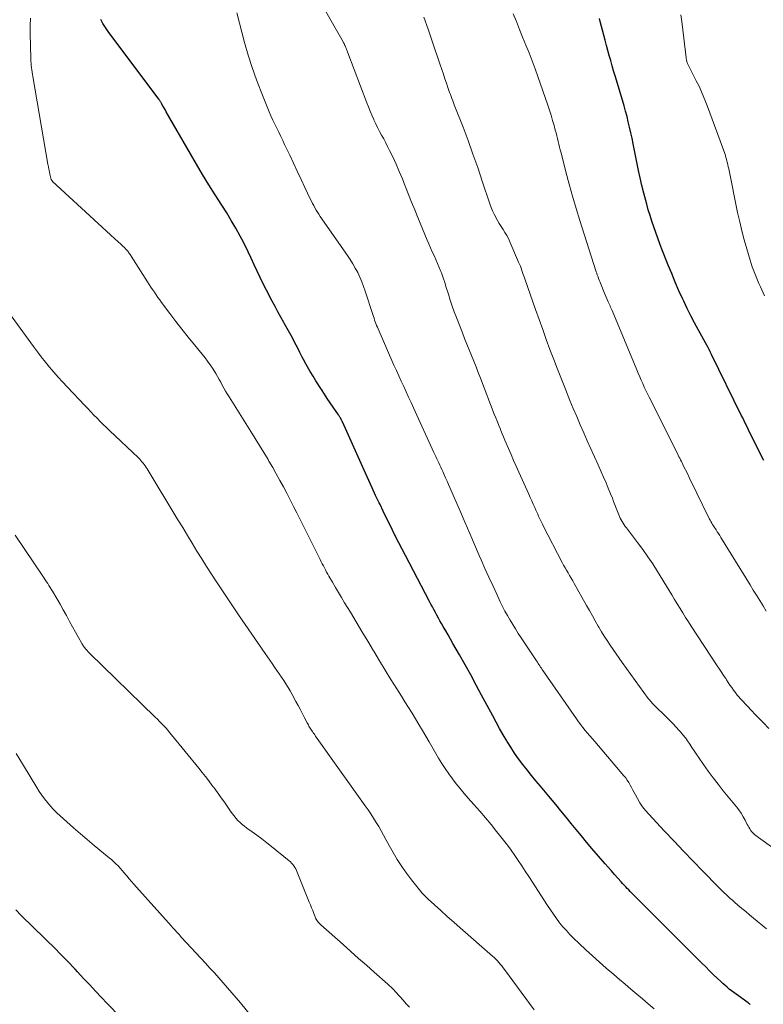
# Model space of a CAD drawing. Units: feet. Extents: x 1930000 to 1935040, y 540000 to 545000.
# Drawn here: x 1930643 to 1930756, y 541312 to 541461 of the extents above; entities that cross this region are included whole.
import ezdxf

# ---------------------------------------------------------------- set-up
doc = ezdxf.new("R2010")
doc.units = ezdxf.units.FT
doc.header["$LTSCALE"] = 100
doc.header["$MEASUREMENT"] = 0
doc.layers.add('CONTOUR INDEX', color=32, linetype='Continuous', lineweight=25)
doc.layers.add('CONTOUR INTERMEDIATE', color=40, linetype='Continuous', lineweight=15)

msp = doc.modelspace()

# ---------------------------------------------------------------- linework, layer by layer
at = {"layer": 'CONTOUR INDEX', "flags": 128}
for points, elevation in [([(1930753.65, 541311.68), (1930753.54, 541311.76), (1930753.43, 541311.84), (1930753.32, 541311.91), (1930751.85, 541312.97), (1930751.5, 541313.22), (1930751.15, 541313.49), (1930750.81, 541313.75), (1930750.47, 541314.03), (1930750.13, 541314.31), (1930749.8, 541314.59), (1930749.48, 541314.88), (1930749.16, 541315.18), (1930748.62, 541315.69), (1930748.03, 541316.25), (1930747.45, 541316.81), (1930746.88, 541317.38), (1930746.3, 541317.95), (1930745.62, 541318.63), (1930744.71, 541319.55), (1930743.8, 541320.46), (1930742.89, 541321.37), (1930741.98, 541322.28), (1930735.89, 541328.36), (1930735.65, 541328.6), (1930735.42, 541328.84), (1930735.18, 541329.08), (1930734.95, 541329.33), (1930734.72, 541329.57), (1930734.49, 541329.82), (1930734.26, 541330.07), (1930734.03, 541330.31), (1930733.51, 541330.9), (1930733.02, 541331.44), (1930732.54, 541331.98), (1930732.05, 541332.53), (1930731.58, 541333.08), (1930729.57, 541335.41), (1930728.77, 541336.35), (1930727.98, 541337.3), (1930727.2, 541338.25), (1930726.43, 541339.21), (1930725.66, 541340.17), (1930724.88, 541341.12), (1930724.09, 541342.07), (1930723.3, 541343.02), (1930721.76, 541344.85), (1930721.08, 541345.67), (1930720.4, 541346.49), (1930719.74, 541347.32), (1930719.08, 541348.16), (1930718.44, 541349.01), (1930717.83, 541349.88), (1930717.25, 541350.77), (1930716.69, 541351.67), (1930716.65, 541351.73), (1930716.1, 541352.68), (1930715.55, 541353.63), (1930715.02, 541354.59), (1930714.5, 541355.55), (1930712.82, 541358.7), (1930711.99, 541360.23), (1930711.16, 541361.77), (1930710.31, 541363.29), (1930709.45, 541364.81), (1930708.46, 541366.56), (1930708.09, 541367.2), (1930707.72, 541367.85), (1930707.36, 541368.49), (1930706.99, 541369.13), (1930706.73, 541369.59), (1930706.49, 541370.01), (1930706.25, 541370.42), (1930706.02, 541370.84), (1930705.79, 541371.26), (1930705.56, 541371.69), (1930705.34, 541372.11), (1930705.11, 541372.53), (1930704.89, 541372.95), (1930701.23, 541379.94), (1930700.74, 541380.9), (1930700.24, 541381.86), (1930699.75, 541382.82), (1930699.27, 541383.78), (1930698.79, 541384.74), (1930698.31, 541385.71), (1930697.84, 541386.68), (1930697.38, 541387.65), (1930697.24, 541387.94), (1930696.71, 541389.06), (1930696.19, 541390.19), (1930695.68, 541391.31), (1930695.16, 541392.44), (1930691.65, 541400.23), (1930691.62, 541400.29), (1930691.6, 541400.35), (1930691.57, 541400.41), (1930691.54, 541400.47), (1930691.51, 541400.53), (1930691.49, 541400.59), (1930691.46, 541400.64), (1930691.44, 541400.7), (1930691.41, 541400.75), (1930691.38, 541400.81), (1930691.35, 541400.86), (1930691.32, 541400.91), (1930691.29, 541400.97), (1930691.23, 541401.05), (1930691.18, 541401.14), (1930691.13, 541401.22), (1930691.08, 541401.3), (1930690.27, 541402.46), (1930689.81, 541403.12), (1930689.36, 541403.79), (1930688.92, 541404.46), (1930688.48, 541405.14), (1930687.63, 541406.46), (1930687.19, 541407.16), (1930686.76, 541407.88), (1930686.35, 541408.6), (1930685.95, 541409.33), (1930685.95, 541409.34), (1930685.56, 541410.07), (1930685.18, 541410.8), (1930684.81, 541411.53), (1930684.43, 541412.26), (1930684.06, 541412.99), (1930683.67, 541413.71), (1930683.28, 541414.43), (1930682.87, 541415.14), (1930682.76, 541415.33), (1930682.31, 541416.14), (1930681.85, 541416.95), (1930681.41, 541417.77), (1930680.98, 541418.58), (1930680.11, 541420.23), (1930679.62, 541421.19), (1930679.15, 541422.15), (1930678.69, 541423.13), (1930678.24, 541424.11), (1930677.8, 541425.1), (1930677.34, 541426.07), (1930676.86, 541427.03), (1930676.36, 541427.99), (1930676.1, 541428.48), (1930675.44, 541429.67), (1930674.77, 541430.84), (1930674.07, 541432), (1930673.35, 541433.15), (1930672.33, 541434.74), (1930671.35, 541436.28), (1930670.4, 541437.83), (1930669.46, 541439.4), (1930668.54, 541440.97), (1930664.87, 541447.36), (1930664.74, 541447.6), (1930664.6, 541447.85), (1930664.46, 541448.09), (1930664.33, 541448.33), (1930664.15, 541448.66), (1930664.1, 541448.74), (1930664.06, 541448.82), (1930664.01, 541448.9), (1930663.96, 541448.98), (1930663.9, 541449.06), (1930663.85, 541449.13), (1930663.8, 541449.21), (1930663.74, 541449.29), (1930656.04, 541459.59), (1930655.64, 541460.18), (1930655.26, 541460.78), (1930654.93, 541461.41)], 1020), ([(1930755.71, 541394.36), (1930754.06, 541397.66), (1930753.84, 541398.11), (1930753.61, 541398.56), (1930753.39, 541399.01), (1930753.17, 541399.46), (1930752.95, 541399.92), (1930752.73, 541400.37), (1930752.51, 541400.82), (1930752.29, 541401.27), (1930747.77, 541410.47), (1930747.71, 541410.58), (1930747.66, 541410.69), (1930747.6, 541410.8), (1930747.54, 541410.92), (1930747.5, 541411.01), (1930747.47, 541411.07), (1930747.44, 541411.14), (1930747.4, 541411.21), (1930747.37, 541411.28), (1930747.34, 541411.34), (1930747.31, 541411.41), (1930747.28, 541411.48), (1930747.25, 541411.54), (1930747.22, 541411.61), (1930747.18, 541411.67), (1930747.15, 541411.74), (1930747.11, 541411.8), (1930745.79, 541414.17), (1930745.2, 541415.26), (1930744.62, 541416.36), (1930744.07, 541417.47), (1930743.54, 541418.59), (1930743.4, 541418.89), (1930742.81, 541420.17), (1930742.25, 541421.46), (1930741.71, 541422.76), (1930741.18, 541424.06), (1930740.23, 541426.46), (1930739.9, 541427.31), (1930739.59, 541428.15), (1930739.28, 541429.01), (1930738.98, 541429.86), (1930738.69, 541430.72), (1930738.42, 541431.58), (1930738.16, 541432.45), (1930737.91, 541433.33), (1930737.77, 541433.86), (1930737.47, 541435), (1930737.19, 541436.15), (1930736.93, 541437.3), (1930736.68, 541438.46), (1930735.86, 541442.51), (1930735.68, 541443.34), (1930735.5, 541444.17), (1930735.31, 541445), (1930735.12, 541445.83), (1930734.92, 541446.65), (1930734.7, 541447.47), (1930734.48, 541448.29), (1930734.24, 541449.11), (1930733.12, 541452.83), (1930732.89, 541453.6), (1930732.66, 541454.37), (1930732.44, 541455.14), (1930732.22, 541455.91), (1930732.01, 541456.69), (1930731.8, 541457.46), (1930731.59, 541458.24), (1930731.39, 541459.01), (1930730.86, 541461.08), (1930730.74, 541461.53)], 1040), ([(1930657.87, 541309.8), (1930655.9, 541311.84), (1930655.01, 541312.76), (1930654.12, 541313.7), (1930653.24, 541314.64), (1930652.37, 541315.58), (1930651.41, 541316.62), (1930651.02, 541317.04), (1930650.62, 541317.47), (1930650.22, 541317.89), (1930649.82, 541318.31), (1930649.42, 541318.72), (1930649.01, 541319.14), (1930648.61, 541319.55), (1930648.19, 541319.96), (1930642.84, 541325.22), (1930642.01, 541326.05)], 1000)]:
    msp.add_lwpolyline(points, dxfattribs=dict(at, elevation=elevation))
at = {"layer": 'CONTOUR INTERMEDIATE', "flags": 128}
for points, elevation in [([(1930764.68, 541330), (1930754.37, 541337.48), (1930754.18, 541337.64), (1930754.01, 541337.8), (1930753.85, 541337.99), (1930753.71, 541338.19), (1930753.58, 541338.39), (1930753.45, 541338.61), (1930753.33, 541338.82), (1930753.21, 541339.04), (1930752.88, 541339.69), (1930752.58, 541340.22), (1930752.27, 541340.74), (1930751.92, 541341.24), (1930751.55, 541341.72), (1930749.55, 541344.16), (1930748.76, 541345.14), (1930748, 541346.14), (1930747.26, 541347.15), (1930746.53, 541348.17), (1930745.78, 541349.27), (1930745.45, 541349.75), (1930745.12, 541350.25), (1930744.79, 541350.74), (1930744.47, 541351.24), (1930744.13, 541351.73), (1930743.79, 541352.2), (1930743.42, 541352.66), (1930743.03, 541353.11), (1930742.86, 541353.31), (1930742.37, 541353.84), (1930741.88, 541354.37), (1930741.37, 541354.89), (1930740.86, 541355.4), (1930739.12, 541357.1), (1930738.99, 541357.22), (1930738.86, 541357.36), (1930738.74, 541357.49), (1930738.62, 541357.63), (1930738.5, 541357.77), (1930738.38, 541357.91), (1930738.27, 541358.05), (1930738.16, 541358.2), (1930734.19, 541363.68), (1930733.72, 541364.33), (1930733.26, 541364.99), (1930732.8, 541365.65), (1930732.34, 541366.31), (1930731.9, 541366.98), (1930731.46, 541367.66), (1930731.05, 541368.34), (1930730.64, 541369.04), (1930730.55, 541369.2), (1930730.1, 541369.98), (1930729.66, 541370.76), (1930729.22, 541371.54), (1930728.78, 541372.32), (1930726.89, 541375.68), (1930726.66, 541376.08), (1930726.43, 541376.48), (1930726.2, 541376.88), (1930725.97, 541377.27), (1930725.74, 541377.67), (1930725.51, 541378.07), (1930725.29, 541378.47), (1930725.08, 541378.88), (1930722.2, 541384.41), (1930722.05, 541384.7), (1930721.9, 541385), (1930721.76, 541385.3), (1930721.62, 541385.6), (1930721.48, 541385.9), (1930721.35, 541386.2), (1930721.21, 541386.5), (1930721.08, 541386.8), (1930720.9, 541387.21), (1930720.67, 541387.72), (1930720.45, 541388.22), (1930720.22, 541388.72), (1930720, 541389.23), (1930718.49, 541392.6), (1930718.09, 541393.49), (1930717.69, 541394.38), (1930717.3, 541395.27), (1930716.92, 541396.16), (1930716.56, 541396.97), (1930716.35, 541397.46), (1930716.15, 541397.94), (1930715.95, 541398.43), (1930715.75, 541398.92), (1930715.67, 541399.1), (1930715.44, 541399.68), (1930715.21, 541400.26), (1930714.98, 541400.84), (1930714.75, 541401.42), (1930712.65, 541406.85), (1930712.31, 541407.72), (1930711.97, 541408.59), (1930711.62, 541409.45), (1930711.27, 541410.32), (1930710.92, 541411.18), (1930710.57, 541412.04), (1930710.23, 541412.91), (1930709.89, 541413.78), (1930709, 541416.08), (1930708.67, 541416.96), (1930708.36, 541417.84), (1930708.06, 541418.72), (1930707.78, 541419.62), (1930707.69, 541419.92), (1930707.45, 541420.66), (1930707.21, 541421.4), (1930706.96, 541422.13), (1930706.7, 541422.87), (1930706.61, 541423.1), (1930706.37, 541423.71), (1930706.13, 541424.31), (1930705.87, 541424.91), (1930705.6, 541425.5), (1930705.32, 541426.09), (1930705.05, 541426.68), (1930704.79, 541427.27), (1930704.54, 541427.87), (1930703.13, 541431.29), (1930702.66, 541432.46), (1930702.18, 541433.63), (1930701.72, 541434.8), (1930701.26, 541435.97), (1930701.22, 541436.08), (1930700.77, 541437.19), (1930700.3, 541438.3), (1930699.81, 541439.4), (1930699.3, 541440.49), (1930698.82, 541441.48), (1930698.53, 541442.07), (1930698.24, 541442.65), (1930697.93, 541443.23), (1930697.62, 541443.8), (1930697.31, 541444.38), (1930697.01, 541444.96), (1930696.72, 541445.54), (1930696.44, 541446.14), (1930696.41, 541446.2), (1930696.13, 541446.83), (1930695.86, 541447.46), (1930695.61, 541448.1), (1930695.36, 541448.74), (1930692.48, 541456.34), (1930692.44, 541456.48), (1930692.39, 541456.61), (1930692.34, 541456.74), (1930692.29, 541456.87), (1930692.24, 541457), (1930692.18, 541457.12), (1930692.13, 541457.25), (1930692.07, 541457.38), (1930692.05, 541457.42), (1930691.98, 541457.57), (1930691.91, 541457.72), (1930691.83, 541457.86), (1930691.75, 541458), (1930686.53, 541467.17)], 1028), ([(1930756.12, 541323.19), (1930754.15, 541324.82), (1930753.56, 541325.31), (1930752.97, 541325.8), (1930752.38, 541326.29), (1930751.79, 541326.79), (1930751.28, 541327.22), (1930750.95, 541327.51), (1930750.62, 541327.79), (1930750.31, 541328.08), (1930749.99, 541328.37), (1930749.68, 541328.67), (1930749.37, 541328.97), (1930749.06, 541329.27), (1930748.76, 541329.58), (1930746.43, 541331.96), (1930744.97, 541333.46), (1930743.52, 541334.97), (1930742.08, 541336.48), (1930740.64, 541338.01), (1930738.22, 541340.6), (1930737.74, 541341.15), (1930737.28, 541341.73), (1930736.88, 541342.34), (1930736.5, 541342.97), (1930736.2, 541343.52), (1930736, 541343.9), (1930735.79, 541344.27), (1930735.6, 541344.65), (1930735.4, 541345.03), (1930735.19, 541345.4), (1930734.97, 541345.76), (1930734.72, 541346.11), (1930734.46, 541346.44), (1930730.01, 541351.65), (1930729.65, 541352.07), (1930729.29, 541352.49), (1930728.94, 541352.91), (1930728.58, 541353.33), (1930728.23, 541353.76), (1930727.89, 541354.19), (1930727.56, 541354.63), (1930727.24, 541355.08), (1930722.04, 541362.61), (1930721.91, 541362.79), (1930721.79, 541362.97), (1930721.67, 541363.16), (1930721.54, 541363.34), (1930721.42, 541363.52), (1930721.3, 541363.71), (1930721.18, 541363.89), (1930721.06, 541364.08), (1930718.82, 541367.42), (1930718.39, 541368.08), (1930717.96, 541368.75), (1930717.55, 541369.42), (1930717.14, 541370.1), (1930716.75, 541370.79), (1930716.37, 541371.48), (1930716.01, 541372.18), (1930715.66, 541372.89), (1930715.11, 541374.05), (1930714.51, 541375.34), (1930713.91, 541376.64), (1930713.33, 541377.94), (1930712.76, 541379.25), (1930712.46, 541379.94), (1930711.75, 541381.59), (1930711.04, 541383.25), (1930710.32, 541384.9), (1930709.6, 541386.55), (1930707.78, 541390.71), (1930707.56, 541391.2), (1930707.34, 541391.7), (1930707.12, 541392.19), (1930706.9, 541392.68), (1930706.75, 541393.01), (1930706.6, 541393.33), (1930706.45, 541393.66), (1930706.3, 541393.98), (1930706.16, 541394.31), (1930706.01, 541394.63), (1930705.86, 541394.96), (1930705.71, 541395.28), (1930705.57, 541395.6), (1930702.48, 541402.34), (1930702.1, 541403.15), (1930701.72, 541403.97), (1930701.35, 541404.78), (1930700.97, 541405.59), (1930700.59, 541406.41), (1930700.22, 541407.22), (1930699.86, 541408.04), (1930699.49, 541408.86), (1930697.08, 541414.37), (1930696.97, 541414.64), (1930696.86, 541414.9), (1930696.76, 541415.17), (1930696.66, 541415.44), (1930696.56, 541415.71), (1930696.47, 541415.98), (1930696.38, 541416.25), (1930696.29, 541416.53), (1930695.13, 541420.1), (1930694.88, 541420.82), (1930694.61, 541421.53), (1930694.3, 541422.23), (1930693.98, 541422.92), (1930693.62, 541423.59), (1930693.24, 541424.26), (1930692.84, 541424.9), (1930692.42, 541425.54), (1930688.3, 541431.46), (1930688.08, 541431.78), (1930687.88, 541432.1), (1930687.68, 541432.43), (1930687.48, 541432.76), (1930687.3, 541433.1), (1930687.12, 541433.44), (1930686.95, 541433.78), (1930686.78, 541434.13), (1930685.95, 541435.87), (1930685.37, 541437.09), (1930684.79, 541438.32), (1930684.22, 541439.54), (1930683.64, 541440.76), (1930682.87, 541442.37), (1930682.58, 541443), (1930682.28, 541443.62), (1930681.97, 541444.24), (1930681.67, 541444.86), (1930681.37, 541445.48), (1930681.08, 541446.11), (1930680.8, 541446.74), (1930680.53, 541447.38), (1930679.31, 541450.37), (1930678.59, 541452.22), (1930677.93, 541454.08), (1930677.34, 541455.96), (1930676.79, 541457.87), (1930675.59, 541462.4)], 1024), ([(1930756.08, 541371.46), (1930755.6, 541372.27), (1930755.11, 541373.07), (1930754.62, 541373.87), (1930754.12, 541374.67), (1930753.63, 541375.48), (1930749.2, 541382.65), (1930749.02, 541382.94), (1930748.83, 541383.24), (1930748.64, 541383.53), (1930748.46, 541383.82), (1930748.36, 541383.97), (1930748.22, 541384.19), (1930748.08, 541384.41), (1930747.94, 541384.63), (1930747.81, 541384.85), (1930747.68, 541385.08), (1930747.55, 541385.3), (1930747.43, 541385.53), (1930747.32, 541385.76), (1930745.54, 541389.4), (1930745.16, 541390.16), (1930744.79, 541390.93), (1930744.42, 541391.69), (1930744.05, 541392.46), (1930743.53, 541393.51), (1930743.41, 541393.75), (1930743.3, 541393.99), (1930743.18, 541394.22), (1930743.06, 541394.46), (1930742.94, 541394.69), (1930742.82, 541394.93), (1930742.7, 541395.16), (1930742.58, 541395.4), (1930738.29, 541403.97), (1930738.04, 541404.48), (1930737.79, 541405), (1930737.55, 541405.52), (1930737.31, 541406.04), (1930737.08, 541406.57), (1930736.85, 541407.09), (1930736.62, 541407.62), (1930736.4, 541408.15), (1930732.65, 541417.16), (1930732.61, 541417.27), (1930732.56, 541417.37), (1930732.52, 541417.47), (1930732.47, 541417.57), (1930732.43, 541417.67), (1930732.38, 541417.78), (1930732.34, 541417.88), (1930732.29, 541417.98), (1930732.07, 541418.48), (1930731.92, 541418.83), (1930731.76, 541419.19), (1930731.62, 541419.54), (1930731.47, 541419.9), (1930730.99, 541421.08), (1930730.89, 541421.31), (1930730.8, 541421.55), (1930730.71, 541421.78), (1930730.61, 541422.01), (1930730.52, 541422.26), (1930730.48, 541422.37), (1930730.43, 541422.48), (1930730.39, 541422.6), (1930730.35, 541422.71), (1930730.31, 541422.83), (1930730.27, 541422.95), (1930730.23, 541423.06), (1930730.19, 541423.18), (1930727.75, 541430.83), (1930727.18, 541432.68), (1930726.63, 541434.53), (1930726.11, 541436.38), (1930725.62, 541438.25), (1930724.89, 541441.13), (1930724.78, 541441.56), (1930724.67, 541441.99), (1930724.57, 541442.42), (1930724.46, 541442.85), (1930724.36, 541443.29), (1930724.25, 541443.72), (1930724.13, 541444.15), (1930724.02, 541444.57), (1930723.83, 541445.28), (1930723.6, 541446.06), (1930723.37, 541446.84), (1930723.13, 541447.61), (1930722.87, 541448.37), (1930721.38, 541452.7), (1930720.94, 541453.91), (1930720.5, 541455.11), (1930720.03, 541456.31), (1930719.54, 541457.5), (1930719.05, 541458.69), (1930718.57, 541459.88), (1930718.1, 541461.07), (1930717.64, 541462.27)], 1036), ([(1930739.03, 541311.04), (1930738.16, 541311.79), (1930737.28, 541312.53), (1930736.4, 541313.27), (1930735.52, 541314.01), (1930734.65, 541314.75), (1930733.77, 541315.49), (1930732.9, 541316.24), (1930731.76, 541317.22), (1930730.72, 541318.13), (1930729.69, 541319.06), (1930728.67, 541320), (1930727.66, 541320.95), (1930726.8, 541321.76), (1930726.24, 541322.32), (1930725.7, 541322.9), (1930725.18, 541323.5), (1930724.68, 541324.11), (1930724.2, 541324.74), (1930723.73, 541325.38), (1930723.28, 541326.04), (1930722.84, 541326.7), (1930719.98, 541331.14), (1930719.46, 541331.94), (1930718.93, 541332.74), (1930718.4, 541333.54), (1930717.85, 541334.33), (1930717.3, 541335.11), (1930716.74, 541335.88), (1930716.16, 541336.64), (1930715.56, 541337.4), (1930715.09, 541337.99), (1930714.25, 541339.02), (1930713.4, 541340.05), (1930712.53, 541341.06), (1930711.65, 541342.07), (1930710.78, 541343.05), (1930710.16, 541343.76), (1930709.55, 541344.49), (1930708.95, 541345.23), (1930708.37, 541345.98), (1930707.81, 541346.74), (1930707.27, 541347.52), (1930706.76, 541348.32), (1930706.27, 541349.13), (1930704.84, 541351.59), (1930704.33, 541352.47), (1930703.82, 541353.34), (1930703.29, 541354.21), (1930702.77, 541355.08), (1930702.24, 541355.95), (1930701.7, 541356.82), (1930701.17, 541357.68), (1930700.63, 541358.54), (1930699.93, 541359.65), (1930699.04, 541361.07), (1930698.16, 541362.49), (1930697.29, 541363.92), (1930696.43, 541365.36), (1930696.39, 541365.42), (1930695.51, 541366.89), (1930694.63, 541368.35), (1930693.75, 541369.82), (1930692.87, 541371.29), (1930691.99, 541372.75), (1930691.53, 541373.52), (1930691.07, 541374.3), (1930690.61, 541375.07), (1930690.16, 541375.85), (1930689.61, 541376.79), (1930689.43, 541377.1), (1930689.26, 541377.41), (1930689.09, 541377.72), (1930688.92, 541378.03), (1930688.76, 541378.35), (1930688.59, 541378.66), (1930688.43, 541378.98), (1930688.27, 541379.29), (1930684.72, 541386.38), (1930684.22, 541387.38), (1930683.71, 541388.38), (1930683.2, 541389.37), (1930682.68, 541390.35), (1930682.15, 541391.34), (1930681.61, 541392.31), (1930681.06, 541393.28), (1930680.49, 541394.25), (1930680.35, 541394.49), (1930679.71, 541395.57), (1930679.06, 541396.65), (1930678.4, 541397.72), (1930677.73, 541398.79), (1930674.43, 541404.03), (1930674.16, 541404.47), (1930673.9, 541404.91), (1930673.65, 541405.35), (1930673.4, 541405.8), (1930673.16, 541406.25), (1930672.91, 541406.69), (1930672.66, 541407.13), (1930672.4, 541407.57), (1930672.25, 541407.82), (1930671.91, 541408.37), (1930671.55, 541408.91), (1930671.16, 541409.44), (1930670.77, 541409.96), (1930669.16, 541411.94), (1930668.21, 541413.12), (1930667.27, 541414.31), (1930666.34, 541415.51), (1930665.43, 541416.72), (1930664.18, 541418.37), (1930663.9, 541418.76), (1930663.62, 541419.15), (1930663.35, 541419.54), (1930663.08, 541419.93), (1930662.81, 541420.33), (1930662.55, 541420.73), (1930662.29, 541421.13), (1930662.03, 541421.54), (1930659.55, 541425.41), (1930659.47, 541425.54), (1930659.38, 541425.66), (1930659.3, 541425.79), (1930659.21, 541425.91), (1930659.12, 541426.04), (1930659.03, 541426.16), (1930658.93, 541426.27), (1930658.83, 541426.38), (1930658.69, 541426.53), (1930658.51, 541426.72), (1930658.33, 541426.9), (1930658.15, 541427.08), (1930657.96, 541427.25), (1930657.06, 541428.06), (1930656.42, 541428.64), (1930655.78, 541429.22), (1930655.14, 541429.81), (1930654.51, 541430.39), (1930647.61, 541436.77), (1930647.56, 541436.82), (1930647.51, 541436.88), (1930647.47, 541436.94), (1930647.42, 541437), (1930647.39, 541437.07), (1930647.36, 541437.14), (1930647.34, 541437.21), (1930647.32, 541437.28), (1930647.19, 541437.88), (1930647.11, 541438.26), (1930647.03, 541438.64), (1930646.96, 541439.01), (1930646.89, 541439.39), (1930644.59, 541452.71), (1930644.53, 541453.04), (1930644.48, 541453.38), (1930644.43, 541453.72), (1930644.39, 541454.06), (1930644.35, 541454.4), (1930644.32, 541454.74), (1930644.3, 541455.08), (1930644.28, 541455.42), (1930644.19, 541459.32), (1930644.19, 541460.46), (1930644.23, 541461.6)], 1016), ([(1930756.47, 541353.63), (1930755.61, 541354.52), (1930755.02, 541355.14), (1930754.42, 541355.76), (1930753.83, 541356.38), (1930753.25, 541357), (1930752.29, 541358.04), (1930752.18, 541358.15), (1930752.08, 541358.26), (1930751.98, 541358.37), (1930751.88, 541358.48), (1930751.78, 541358.6), (1930751.68, 541358.71), (1930751.58, 541358.83), (1930751.49, 541358.95), (1930751.11, 541359.47), (1930750.84, 541359.85), (1930750.57, 541360.23), (1930750.3, 541360.62), (1930750.05, 541361.01), (1930749.92, 541361.2), (1930749.61, 541361.69), (1930749.29, 541362.18), (1930748.97, 541362.66), (1930748.65, 541363.15), (1930744.68, 541369.18), (1930744.25, 541369.85), (1930743.82, 541370.52), (1930743.4, 541371.2), (1930742.98, 541371.88), (1930742.57, 541372.56), (1930742.16, 541373.24), (1930741.74, 541373.92), (1930741.33, 541374.6), (1930739.55, 541377.5), (1930738.83, 541378.63), (1930738.09, 541379.74), (1930737.32, 541380.84), (1930736.52, 541381.91), (1930734.83, 541384.12), (1930734.66, 541384.35), (1930734.49, 541384.59), (1930734.33, 541384.83), (1930734.17, 541385.07), (1930734.03, 541385.32), (1930733.89, 541385.58), (1930733.77, 541385.84), (1930733.66, 541386.11), (1930733.48, 541386.59), (1930733.28, 541387.1), (1930733.09, 541387.6), (1930732.89, 541388.11), (1930732.69, 541388.62), (1930732.42, 541389.3), (1930732.08, 541390.15), (1930731.73, 541390.99), (1930731.37, 541391.83), (1930731, 541392.66), (1930730.53, 541393.7), (1930729.98, 541394.92), (1930729.43, 541396.13), (1930728.88, 541397.35), (1930728.34, 541398.57), (1930727.8, 541399.8), (1930727.27, 541401.03), (1930726.75, 541402.26), (1930726.24, 541403.5), (1930725.55, 541405.22), (1930724.95, 541406.72), (1930724.36, 541408.22), (1930723.78, 541409.72), (1930723.21, 541411.23), (1930722.65, 541412.75), (1930722.1, 541414.26), (1930721.55, 541415.78), (1930721.01, 541417.3), (1930719.39, 541421.96), (1930719.27, 541422.28), (1930719.16, 541422.61), (1930719.05, 541422.93), (1930718.94, 541423.25), (1930718.83, 541423.57), (1930718.71, 541423.89), (1930718.58, 541424.21), (1930718.45, 541424.52), (1930717.11, 541427.61), (1930716.88, 541428.09), (1930716.64, 541428.56), (1930716.37, 541429.02), (1930716.08, 541429.47), (1930715.78, 541429.91), (1930715.5, 541430.37), (1930715.23, 541430.83), (1930714.97, 541431.3), (1930714.96, 541431.33), (1930714.71, 541431.82), (1930714.48, 541432.32), (1930714.28, 541432.83), (1930714.09, 541433.35), (1930712.92, 541436.84), (1930712.22, 541438.9), (1930711.5, 541440.94), (1930710.75, 541442.98), (1930709.99, 541445), (1930708.67, 541448.43), (1930708.55, 541448.74), (1930708.43, 541449.05), (1930708.31, 541449.36), (1930708.19, 541449.67), (1930708.08, 541449.98), (1930707.96, 541450.3), (1930707.85, 541450.61), (1930707.75, 541450.92), (1930707.49, 541451.69), (1930707.25, 541452.39), (1930707.02, 541453.09), (1930706.78, 541453.79), (1930706.54, 541454.48), (1930705.3, 541458.12), (1930704.67, 541459.93), (1930704.02, 541461.73)], 1032), ([(1930755.84, 541419.37), (1930755.19, 541420.77), (1930754.97, 541421.26), (1930754.75, 541421.76), (1930754.54, 541422.26), (1930754.33, 541422.77), (1930754.14, 541423.28), (1930753.96, 541423.79), (1930753.79, 541424.3), (1930753.62, 541424.82), (1930753.12, 541426.52), (1930752.74, 541427.89), (1930752.37, 541429.27), (1930752.05, 541430.65), (1930751.74, 541432.05), (1930750.38, 541438.69), (1930750.32, 541438.99), (1930750.26, 541439.28), (1930750.19, 541439.57), (1930750.12, 541439.86), (1930750.04, 541440.14), (1930749.96, 541440.43), (1930749.87, 541440.71), (1930749.77, 541441), (1930747.15, 541448.17), (1930746.77, 541449.17), (1930746.36, 541450.16), (1930745.92, 541451.13), (1930745.45, 541452.09), (1930744.69, 541453.58), (1930744.58, 541453.79), (1930744.48, 541454), (1930744.37, 541454.2), (1930744.27, 541454.41), (1930744.17, 541454.61), (1930744.12, 541454.72), (1930744.07, 541454.83), (1930744.03, 541454.95), (1930744, 541455.07), (1930743.97, 541455.19), (1930743.95, 541455.31), (1930743.93, 541455.43), (1930743.91, 541455.55), (1930743.3, 541460.67), (1930743.11, 541462.12)], 1044), ([(1930720.8, 541310.86), (1930716.3, 541316.99), (1930716.09, 541317.26), (1930715.88, 541317.53), (1930715.66, 541317.8), (1930715.44, 541318.06), (1930715.21, 541318.32), (1930714.97, 541318.56), (1930714.72, 541318.8), (1930714.47, 541319.03), (1930709.55, 541323.35), (1930708.57, 541324.21), (1930707.59, 541325.07), (1930706.62, 541325.94), (1930705.64, 541326.8), (1930704.7, 541327.69), (1930703.8, 541328.62), (1930702.95, 541329.61), (1930702.15, 541330.63), (1930701.4, 541331.64), (1930700.68, 541332.66), (1930700, 541333.7), (1930699.36, 541334.77), (1930698.75, 541335.86), (1930698.28, 541336.74), (1930697.92, 541337.4), (1930697.56, 541338.06), (1930697.18, 541338.71), (1930696.79, 541339.36), (1930696.39, 541340), (1930695.98, 541340.63), (1930695.56, 541341.25), (1930695.12, 541341.87), (1930687.59, 541352.47), (1930687.47, 541352.64), (1930687.35, 541352.81), (1930687.23, 541352.99), (1930687.1, 541353.16), (1930687.08, 541353.2), (1930686.97, 541353.36), (1930686.87, 541353.51), (1930686.76, 541353.67), (1930686.67, 541353.83), (1930686.57, 541354), (1930686.48, 541354.16), (1930686.39, 541354.32), (1930686.3, 541354.49), (1930685.86, 541355.35), (1930685.55, 541355.95), (1930685.24, 541356.55), (1930684.92, 541357.14), (1930684.6, 541357.73), (1930684.01, 541358.79), (1930683.71, 541359.33), (1930683.4, 541359.86), (1930683.07, 541360.39), (1930682.74, 541360.92), (1930682.4, 541361.43), (1930682.05, 541361.95), (1930681.7, 541362.46), (1930681.34, 541362.97), (1930680.98, 541363.49), (1930680.62, 541364), (1930680.27, 541364.51), (1930679.91, 541365.03), (1930675.88, 541370.92), (1930675.05, 541372.13), (1930674.23, 541373.35), (1930673.42, 541374.57), (1930672.61, 541375.79), (1930672.53, 541375.92), (1930671.77, 541377.08), (1930671.02, 541378.25), (1930670.28, 541379.42), (1930669.55, 541380.6), (1930668.82, 541381.79), (1930668.1, 541382.97), (1930667.38, 541384.16), (1930666.66, 541385.34), (1930661.96, 541393.1), (1930661.82, 541393.32), (1930661.68, 541393.54), (1930661.52, 541393.76), (1930661.36, 541393.97), (1930661.19, 541394.17), (1930661.02, 541394.37), (1930660.84, 541394.56), (1930660.65, 541394.75), (1930656.27, 541398.9), (1930655.78, 541399.37), (1930655.3, 541399.84), (1930654.82, 541400.31), (1930654.35, 541400.79), (1930653.88, 541401.27), (1930653.41, 541401.75), (1930652.94, 541402.24), (1930652.48, 541402.73), (1930649.8, 541405.57), (1930649.12, 541406.3), (1930648.45, 541407.04), (1930647.79, 541407.79), (1930647.14, 541408.55), (1930646.51, 541409.32), (1930645.88, 541410.1), (1930645.28, 541410.89), (1930644.68, 541411.69), (1930640.24, 541417.81)], 1012), ([(1930701.84, 541311.26), (1930701.36, 541311.8), (1930700.88, 541312.33), (1930700.4, 541312.87), (1930699.7, 541313.64), (1930699.57, 541313.79), (1930699.43, 541313.93), (1930699.3, 541314.07), (1930699.16, 541314.21), (1930699.01, 541314.34), (1930698.87, 541314.48), (1930698.73, 541314.61), (1930698.58, 541314.74), (1930696.5, 541316.58), (1930695.31, 541317.63), (1930694.12, 541318.68), (1930692.93, 541319.74), (1930691.75, 541320.79), (1930688.37, 541323.8), (1930688.23, 541323.92), (1930688.1, 541324.06), (1930687.98, 541324.2), (1930687.87, 541324.34), (1930687.76, 541324.49), (1930687.67, 541324.65), (1930687.58, 541324.81), (1930687.51, 541324.98), (1930687.31, 541325.51), (1930687.14, 541325.94), (1930686.96, 541326.38), (1930686.79, 541326.81), (1930686.62, 541327.25), (1930684.79, 541331.8), (1930684.68, 541332.04), (1930684.56, 541332.28), (1930684.42, 541332.51), (1930684.27, 541332.74), (1930684.11, 541332.95), (1930683.93, 541333.15), (1930683.74, 541333.34), (1930683.54, 541333.52), (1930680.88, 541335.68), (1930680.15, 541336.26), (1930679.42, 541336.83), (1930678.67, 541337.39), (1930677.92, 541337.94), (1930677.14, 541338.5), (1930676.78, 541338.77), (1930676.43, 541339.05), (1930676.1, 541339.35), (1930675.78, 541339.66), (1930675.48, 541339.99), (1930675.18, 541340.33), (1930674.91, 541340.69), (1930674.64, 541341.05), (1930673.71, 541342.41), (1930673.25, 541343.07), (1930672.78, 541343.73), (1930672.31, 541344.38), (1930671.83, 541345.03), (1930671.35, 541345.68), (1930670.86, 541346.32), (1930670.36, 541346.95), (1930669.85, 541347.58), (1930665.68, 541352.68), (1930665.39, 541353.03), (1930665.1, 541353.38), (1930664.79, 541353.72), (1930664.49, 541354.05), (1930664.18, 541354.38), (1930663.86, 541354.71), (1930663.54, 541355.03), (1930663.21, 541355.35), (1930653.22, 541365.07), (1930653.02, 541365.27), (1930652.83, 541365.48), (1930652.65, 541365.7), (1930652.47, 541365.93), (1930652.3, 541366.16), (1930652.22, 541366.28), (1930652.14, 541366.39), (1930652.06, 541366.52), (1930651.99, 541366.64), (1930650.19, 541369.91), (1930649.71, 541370.78), (1930649.22, 541371.64), (1930648.73, 541372.5), (1930648.23, 541373.36), (1930647.57, 541374.49), (1930647.4, 541374.79), (1930647.22, 541375.08), (1930647.04, 541375.36), (1930646.86, 541375.65), (1930646.67, 541375.93), (1930646.48, 541376.22), (1930646.3, 541376.5), (1930646.11, 541376.78), (1930641.9, 541383)], 1008), ([(1930681.65, 541305.18), (1930676.16, 541311.91), (1930675.51, 541312.69), (1930674.86, 541313.46), (1930674.21, 541314.22), (1930673.54, 541314.98), (1930672.87, 541315.73), (1930672.19, 541316.48), (1930671.51, 541317.22), (1930670.83, 541317.97), (1930667.21, 541321.88), (1930667.01, 541322.09), (1930666.82, 541322.31), (1930666.62, 541322.52), (1930666.43, 541322.73), (1930666.24, 541322.95), (1930666.04, 541323.16), (1930665.85, 541323.38), (1930665.66, 541323.59), (1930660.34, 541329.53), (1930659.97, 541329.94), (1930659.61, 541330.36), (1930659.25, 541330.78), (1930658.9, 541331.21), (1930658.79, 541331.34), (1930658.49, 541331.7), (1930658.18, 541332.05), (1930657.87, 541332.39), (1930657.56, 541332.73), (1930657.23, 541333.06), (1930656.9, 541333.38), (1930656.56, 541333.69), (1930656.2, 541333.99), (1930653.93, 541335.85), (1930652.87, 541336.73), (1930651.82, 541337.62), (1930650.78, 541338.53), (1930649.75, 541339.44), (1930648.74, 541340.35), (1930648.23, 541340.83), (1930647.74, 541341.32), (1930647.27, 541341.84), (1930646.81, 541342.38), (1930646.39, 541342.93), (1930645.97, 541343.49), (1930645.58, 541344.07), (1930645.2, 541344.67), (1930643.18, 541347.98), (1930642.62, 541348.89), (1930642.06, 541349.8)], 1004)]:
    msp.add_lwpolyline(points, dxfattribs=dict(at, elevation=elevation))

doc.saveas('drawing.dxf')
